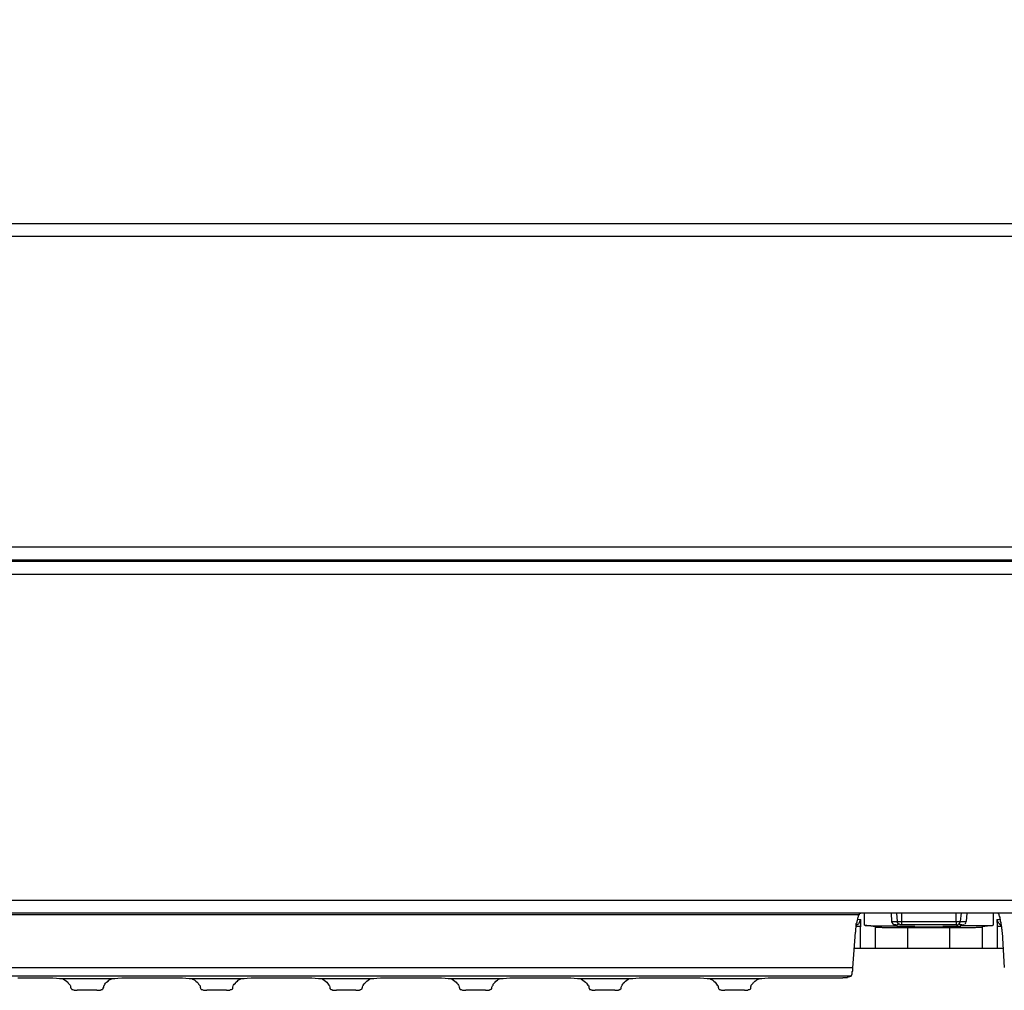
# Model space of a CAD drawing. Units: millimetres. Extents: x -8648 to 20685, y 3667 to 121930.
# Drawn here: x -3043 to -2891, y 7010 to 7160 of the extents above; entities that cross this region are included whole.
import ezdxf

# ---------------------------------------------------------------- set-up
doc = ezdxf.new("R2010")
doc.units = ezdxf.units.MM
doc.layers.add('2DH_OBP', color=51, linetype='Continuous', lineweight=18)
doc.layers.add('2DH_PLS_Z', color=240, linetype='Continuous', lineweight=35)
doc.layers.add('at_Entity', color=7, linetype='Continuous')

# ---------------------------------------------------------------- blocks, each defined once
blk = doc.blocks.new('A$C5F6165D2')
at = {"layer": 'at_Entity', "color": 1, "lineweight": 5}
for p, q in [((297.87, 1250.16), (298.13, 1250.19)), ((298.13, 1250.19), (298.37, 1250.3)), ((298.37, 1250.3), (298.48, 1250.45)), ((298.48, 1250.45), (298.52, 1250.67))]:
    blk.add_line(p, q, dxfattribs=at)
at = {"layer": 'at_Entity', "color": 1}
for points in [[(2.03, 1534.71), (2.03, 1358.56), (583.47, 1358.56), (583.47, 1534.71)], [(2.03, 1356.57), (583.47, 1356.57)], [(578.17, 1308.53), (7.33, 1308.53)], [(6.25, 1306.34), (579.22, 1306.34)], [(578.17, 1306.52), (7.33, 1306.52)], [(227.38, 1306.52), (227.33, 1306.52), (227.33, 1306.52), (227.33, 1306.48), (227.33, 1306.48), (227.33, 1306.48), (227.28, 1306.48), (227.28, 1306.48), (227.19, 1306.48), (227.19, 1306.48), (227.19, 1306.48)], [(243.21, 1306.52), (243.21, 1306.48), (243.21, 1306.48), (243.21, 1306.48), (243.21, 1306.48), (243.21, 1306.48), (243.21, 1306.48), (243.21, 1306.48), (243.21, 1306.48), (243.12, 1306.48), (243.12, 1306.48), (243.12, 1306.48), (243.12, 1306.48), (243.12, 1306.48), (243.12, 1306.48), (243.07, 1306.48), (243.07, 1306.48), (242.98, 1306.48), (242.98, 1306.48), (242.98, 1306.48), (242.89, 1306.48), (242.89, 1306.48), (242.84, 1306.48), (242.79, 1306.48), (242.7, 1306.48), (242.65, 1306.48), (242.56, 1306.48), (242.47, 1306.48), (242.42, 1306.48), (242.38, 1306.48), (242.29, 1306.48), (242.24, 1306.48), (228.19, 1306.48), (228.14, 1306.48), (228.14, 1306.48), (228.05, 1306.48), (228.05, 1306.48), (228.05, 1306.48), (227.96, 1306.48), (227.96, 1306.48), (227.96, 1306.48), (227.91, 1306.48), (227.82, 1306.48), (227.82, 1306.48), (227.73, 1306.48), (227.73, 1306.48), (227.68, 1306.48), (227.63, 1306.48), (227.63, 1306.48), (227.59, 1306.48), (227.54, 1306.48), (227.54, 1306.48), (227.5, 1306.48), (227.4, 1306.48), (227.36, 1306.48), (227.31, 1306.48), (227.31, 1306.48), (227.27, 1306.48), (227.27, 1306.48), (227.22, 1306.48), (227.22, 1306.48), (227.22, 1306.48), (227.22, 1306.48), (227.22, 1306.52)], [(228.17, 1306.52), (228.17, 1306.48)], [(242.24, 1306.52), (242.24, 1306.48)], [(243.06, 1306.52), (243.11, 1306.52), (243.11, 1306.52), (243.11, 1306.48), (243.11, 1306.48), (243.11, 1306.48), (243.11, 1306.48), (243.11, 1306.48), (243.2, 1306.48), (243.2, 1306.48), (243.2, 1306.48)], [(6.24, 1304.31), (6.24, 1253.95), (579.21, 1253.95), (579.21, 1304.31), (6.24, 1304.31), (6.24, 1304.31)], [(288.51, 1251.96), (21.77, 1251.96)], [(281.46, 1248.99), (281.46, 1249.08), (281.46, 1249.22), (281.46, 1249.45), (281.46, 1249.54), (281.51, 1249.77), (281.51, 1249.86), (281.55, 1250.05), (281.55, 1250.18), (281.55, 1250.32), (281.64, 1250.46), (281.69, 1250.6), (281.69, 1250.6), (281.69, 1250.69), (281.69, 1250.78), (281.74, 1250.83), (281.74, 1250.87), (281.78, 1251.01), (281.78, 1251.11), (281.78, 1251.15), (281.78, 1251.2), (281.83, 1251.24), (281.83, 1251.29), (281.83, 1251.34), (281.88, 1251.43), (281.88, 1251.43), (281.88, 1251.43), (281.88, 1251.52), (281.88, 1251.57), (281.88, 1251.61), (281.92, 1251.66), (32.88, 1251.66)], [(282.43, 1251.96), (282.38, 1251.96), (282.34, 1251.96), (282.29, 1251.96), (282.2, 1251.91), (282.2, 1251.91), (282.11, 1251.87), (282.11, 1251.87), (281.97, 1251.77), (281.97, 1251.73), (281.97, 1251.63)], [(284.5, 1249.85), (282.8, 1250.08), (282.8, 1251.97)], [(286.92, 1251.96), (287.01, 1250.67)], [(287.75, 1251.96), (287.89, 1250.67)], [(288.51, 1251.96), (288.51, 1250.67)], [(297.01, 1251.96), (288.53, 1251.96)], [(563.69, 1251.96), (297, 1251.96)], [(297.01, 1250.68), (297.66, 1250.68), (297.79, 1251.97)], [(297.01, 1250.68), (297.01, 1251.97)], [(298.64, 1251.96), (298.55, 1250.67)], [(302.71, 1251.96), (302.71, 1250.07)], [(303.48, 1251.96), (303.48, 1251.87), (303.52, 1251.82), (303.57, 1251.77), (303.57, 1251.63), (303.57, 1251.63), (303.61, 1251.54), (303.61, 1251.45), (303.71, 1251.36), (303.71, 1251.31), (303.71, 1251.22), (303.71, 1251.13), (303.71, 1251.08), (303.8, 1250.99), (303.8, 1250.9), (303.8, 1250.81), (303.8, 1250.81), (303.8, 1250.67), (303.8, 1250.62), (303.89, 1250.58), (303.89, 1250.48), (303.89, 1250.34), (303.94, 1250.16), (303.94, 1250.02), (303.98, 1249.84), (303.98, 1249.75), (303.98, 1249.56), (304.03, 1249.42), (304.03, 1249.24), (304.03, 1249.1), (304.12, 1249.01)], [(281.56, 1250.12), (281.56, 1250.12), (281.56, 1250.12), (281.65, 1250.12), (281.65, 1250.12), (281.65, 1250.17), (281.65, 1250.17), (281.65, 1250.17), (281.65, 1250.17), (281.65, 1250.17), (281.75, 1250.17), (281.79, 1250.22), (281.79, 1250.22), (281.84, 1250.26), (281.84, 1250.26), (281.88, 1250.35), (281.88, 1250.35), (281.93, 1250.35), (281.98, 1250.35), (281.98, 1250.4), (281.98, 1250.49), (282.02, 1250.49), (282.07, 1250.58), (282.07, 1250.63), (282.07, 1250.68), (282.11, 1250.72), (282.11, 1250.77), (282.21, 1250.81), (282.21, 1250.91), (282.21, 1250.91), (282.21, 1251)], [(281.56, 1249.95), (282.21, 1249.95)], [(281.77, 1251.02), (282.18, 1250.98), (282.18, 1249.96), (282.14, 1249.64)], [(282.12, 1249.64), (282.12, 1246.46)], [(287.79, 1249.95), (287.56, 1249.95), (287.33, 1249.95), (287.14, 1249.95), (286.91, 1249.95), (286.73, 1249.95), (286.5, 1249.95), (286.31, 1249.95), (286.08, 1249.95), (285.9, 1249.95), (285.67, 1249.95), (285.53, 1249.95), (285.44, 1249.95), (285.25, 1249.95), (285.16, 1249.95), (285.02, 1249.95), (284.93, 1249.95), (284.84, 1249.95), (284.7, 1249.95), (284.61, 1249.95), (284.52, 1249.95), (284.38, 1249.95), (284.29, 1249.95), (284.19, 1249.95), (284.1, 1249.95), (283.96, 1249.95), (283.87, 1249.95), (283.82, 1250), (283.73, 1250), (283.69, 1250), (283.55, 1250), (283.46, 1250), (283.36, 1250), (283.27, 1250), (283.13, 1250), (283.13, 1250), (283.04, 1250), (282.95, 1250), (282.9, 1250.05), (282.86, 1250.05), (282.81, 1250.05)], [(284.5, 1246.46), (284.5, 1249.87)], [(284.5, 1249.85), (284.55, 1249.85), (284.59, 1249.8), (284.64, 1249.8), (284.73, 1249.8), (284.73, 1249.8), (284.87, 1249.8), (284.92, 1249.8), (285.01, 1249.8), (285.15, 1249.8), (285.29, 1249.8), (285.38, 1249.8), (285.42, 1249.8), (285.56, 1249.75), (285.56, 1249.75), (285.7, 1249.75), (285.79, 1249.75), (285.88, 1249.75), (285.98, 1249.75), (286.11, 1249.75), (286.21, 1249.75), (286.3, 1249.75), (286.39, 1249.75), (286.53, 1249.75), (286.62, 1249.75), (286.71, 1249.75), (286.85, 1249.75), (286.94, 1249.75), (287.13, 1249.75), (287.22, 1249.75), (287.36, 1249.75), (287.59, 1249.75), (287.77, 1249.75), (287.96, 1249.75), (288.14, 1249.75), (288.42, 1249.75), (288.6, 1249.75), (288.83, 1249.75), (289.02, 1249.75), (289.25, 1249.75), (289.48, 1249.75)], [(287.02, 1250.68), (287.9, 1250.68)], [(287.68, 1250.16), (287.59, 1250.16)], [(287.79, 1250.16), (287.79, 1249.93), (290.6, 1249.93)], [(287.89, 1250.68), (288.53, 1250.68)], [(287.89, 1250.68), (287.89, 1250.68), (287.89, 1250.64), (287.89, 1250.59), (287.89, 1250.5), (287.89, 1250.45), (287.98, 1250.45), (287.98, 1250.4), (287.98, 1250.36), (287.98, 1250.36), (288.07, 1250.31), (288.07, 1250.31), (288.07, 1250.31), (288.07, 1250.31), (288.07, 1250.31), (288.07, 1250.31), (288.07, 1250.31), (288.07, 1250.31), (288.07, 1250.31), (288.07, 1250.31), (288.07, 1250.31), (288.07, 1250.31), (288.07, 1250.31), (288.07, 1250.31), (288.07, 1250.31), (288.07, 1250.31), (288.07, 1250.31), (288.07, 1250.31), (288.07, 1250.31), (288.07, 1250.31), (288.07, 1250.31), (288.12, 1250.27), (288.12, 1250.27), (288.16, 1250.27), (288.21, 1250.22), (288.26, 1250.17), (288.3, 1250.17), (288.3, 1250.17), (288.4, 1250.17), (288.4, 1250.17), (288.44, 1250.17)], [(297.05, 1250.16), (297, 1250.16), (288.52, 1250.16), (288.43, 1250.16)], [(288.51, 1250.68), (296.99, 1250.68)], [(288.51, 1250.68), (288.51, 1250.17)], [(296.74, 1249.85), (296.74, 1249.85), (296.74, 1249.85), (296.74, 1249.85), (296.74, 1249.85), (296.74, 1249.85), (296.74, 1249.85), (296.69, 1249.85), (296.69, 1249.85), (296.64, 1249.85), (296.64, 1249.85), (296.5, 1249.8), (296.5, 1249.8), (296.41, 1249.8), (296.32, 1249.8), (296.23, 1249.8), (296.18, 1249.8), (296.09, 1249.8), (296, 1249.8), (295.86, 1249.8), (295.77, 1249.8), (289.73, 1249.8), (289.69, 1249.8), (289.64, 1249.8), (289.59, 1249.8), (289.55, 1249.8), (289.45, 1249.8), (289.45, 1249.8), (289.36, 1249.8), (289.36, 1249.8), (289.27, 1249.8), (289.22, 1249.8), (289.13, 1249.8), (289.04, 1249.8), (289.04, 1249.8), (288.95, 1249.8), (288.86, 1249.85), (288.81, 1249.85), (288.81, 1249.85), (288.76, 1249.85), (288.76, 1249.85), (288.72, 1249.85), (288.72, 1249.85), (288.76, 1249.85), (288.76, 1249.85), (288.76, 1249.85), (288.76, 1249.85), (288.81, 1249.85), (288.81, 1249.85), (288.81, 1249.85), (288.86, 1249.85), (288.86, 1249.89), (288.95, 1249.89), (289.04, 1249.89), (289.04, 1249.89), (289.13, 1249.89), (289.22, 1249.89), (289.36, 1249.89), (289.45, 1249.89), (289.55, 1249.89), (289.64, 1249.89), (289.73, 1249.89), (290.61, 1249.89)], [(288.72, 1249.85), (288.72, 1249.85)], [(289.48, 1249.75), (289.48, 1246.47)], [(289.48, 1249.75), (296.02, 1249.75)], [(289.75, 1249.81), (289.75, 1249.91)], [(294.94, 1249.95), (297.7, 1249.95), (297.7, 1250.18)], [(294.94, 1249.92), (295.77, 1249.92), (295.81, 1249.92), (295.86, 1249.92), (295.91, 1249.92), (296, 1249.92), (296, 1249.92), (296.09, 1249.92), (296.09, 1249.92), (296.18, 1249.92), (296.23, 1249.92), (296.27, 1249.92), (296.32, 1249.92), (296.41, 1249.92), (296.55, 1249.92), (296.6, 1249.92), (296.64, 1249.92), (296.69, 1249.87), (296.74, 1249.87), (296.74, 1249.87), (296.74, 1249.87), (296.74, 1249.87)], [(295.77, 1249.92), (295.77, 1249.82)], [(296.01, 1249.75), (296.29, 1249.75), (296.47, 1249.75), (296.7, 1249.75), (296.93, 1249.75), (297.16, 1249.75), (297.35, 1249.75), (297.58, 1249.75), (297.76, 1249.75), (297.99, 1249.75), (298.18, 1249.75), (298.27, 1249.75), (298.45, 1249.75), (298.55, 1249.75), (298.64, 1249.75), (298.73, 1249.75), (298.91, 1249.75), (299.01, 1249.75), (299.14, 1249.75), (299.24, 1249.75), (299.28, 1249.75), (299.42, 1249.75), (299.51, 1249.75), (299.61, 1249.75), (299.7, 1249.75), (299.84, 1249.75), (299.88, 1249.75), (299.97, 1249.75), (300.11, 1249.79), (300.2, 1249.79), (300.25, 1249.79), (300.34, 1249.79), (300.44, 1249.79), (300.53, 1249.79), (300.62, 1249.79), (300.76, 1249.79), (300.8, 1249.79), (300.85, 1249.79), (300.94, 1249.79), (300.94, 1249.84), (301.03, 1249.84)], [(296.01, 1246.46), (296.01, 1249.73)], [(296.74, 1249.85), (296.74, 1249.85)], [(297.01, 1250.68), (297.01, 1250.17)], [(297.05, 1250.16), (297.09, 1250.16), (297.14, 1250.16), (297.14, 1250.16), (297.19, 1250.16), (297.23, 1250.16), (297.28, 1250.21), (297.37, 1250.25), (297.37, 1250.25), (297.37, 1250.25), (297.46, 1250.34), (297.46, 1250.34), (297.46, 1250.34), (297.46, 1250.34), (297.46, 1250.34), (297.46, 1250.34), (297.46, 1250.34), (297.46, 1250.34), (297.46, 1250.34), (297.46, 1250.34), (297.46, 1250.34), (297.46, 1250.34), (297.46, 1250.34), (297.46, 1250.34), (297.46, 1250.34), (297.46, 1250.34), (297.46, 1250.34), (297.46, 1250.34), (297.46, 1250.34), (297.46, 1250.34), (297.46, 1250.34), (297.46, 1250.34), (297.51, 1250.34), (297.56, 1250.39), (297.56, 1250.48), (297.56, 1250.48), (297.6, 1250.48), (297.6, 1250.58), (297.6, 1250.62), (297.65, 1250.67), (297.65, 1250.67)], [(297.67, 1250.68), (298.54, 1250.68)], [(302.71, 1250.05), (302.67, 1250.05), (302.62, 1250.05), (302.53, 1250.01), (302.53, 1250.01), (302.39, 1250.01), (302.3, 1250.01), (302.25, 1250.01), (302.11, 1250.01), (302.02, 1250.01), (301.93, 1250.01), (301.84, 1250.01), (301.79, 1250.01), (301.7, 1250.01), (301.56, 1249.96), (301.47, 1249.96), (301.42, 1249.96), (301.33, 1249.96), (301.24, 1249.96), (301.1, 1249.96), (301.01, 1249.96), (300.91, 1249.96), (300.82, 1249.96), (300.73, 1249.96), (300.55, 1249.96), (300.45, 1249.96), (300.32, 1249.96), (300.18, 1249.96), (300.08, 1249.96), (299.99, 1249.96), (299.81, 1249.96), (299.67, 1249.96), (299.49, 1249.96), (299.26, 1249.96), (299.07, 1249.96), (298.84, 1249.96), (298.61, 1249.96), (298.38, 1249.96), (298.2, 1249.96), (297.97, 1249.96), (297.69, 1249.96)], [(297.87, 1250.16), (297.83, 1250.16)], [(302.71, 1250.05), (301.01, 1249.82), (301.01, 1246.46)], [(303.37, 1249.64), (303.37, 1249.96), (303.32, 1250.98), (303.74, 1251.02)], [(303.33, 1250.99), (303.33, 1250.94), (303.33, 1250.9), (303.38, 1250.81), (303.38, 1250.76), (303.38, 1250.71), (303.38, 1250.67), (303.43, 1250.62), (303.43, 1250.58), (303.47, 1250.53), (303.47, 1250.48), (303.56, 1250.39), (303.56, 1250.34), (303.56, 1250.34), (303.56, 1250.34), (303.61, 1250.34), (303.7, 1250.25), (303.7, 1250.25), (303.7, 1250.25), (303.79, 1250.25), (303.79, 1250.16), (303.79, 1250.16), (303.79, 1250.16), (303.79, 1250.16), (303.79, 1250.16), (303.89, 1250.16), (303.89, 1250.11), (303.89, 1250.11), (303.89, 1250.11), (303.93, 1250.11), (303.93, 1250.11)], [(303.37, 1249.95), (304.02, 1249.95)], [(303.37, 1246.46), (303.37, 1249.64)], [(280.7, 1242.18), (280.7, 1242.18), (280.75, 1242.18), (280.75, 1242.18), (280.75, 1242.27), (280.79, 1242.27), (280.79, 1242.27), (280.79, 1242.27), (280.79, 1242.36), (280.84, 1242.36), (280.84, 1242.41), (280.84, 1242.45), (280.93, 1242.45), (280.93, 1242.5), (280.93, 1242.54), (280.93, 1242.54), (280.93, 1242.59), (280.93, 1242.68), (280.93, 1242.68), (280.93, 1242.68), (280.93, 1242.77), (280.93, 1242.82), (280.93, 1242.91), (281.02, 1242.96), (281.02, 1243), (281.02, 1243.1), (281.02, 1243.19), (281.02, 1243.28), (281.02, 1243.33), (281.02, 1243.42), (281.02, 1243.51), (281.44, 1248.99)], [(304.1, 1248.99), (304.42, 1243.55)], [(281.32, 1246.46), (281.28, 1246.69)], [(304.23, 1246.67), (304.19, 1246.44)], [(289.48, 1246.46), (284.5, 1246.46), (282.11, 1246.46), (281.32, 1246.46), (281.28, 1246.46)], [(304.23, 1246.46), (304.19, 1246.46), (303.36, 1246.46), (301.01, 1246.46), (296.03, 1246.46), (289.49, 1246.46)], [(33.75, 1243.53), (281.05, 1243.53)], [(280.7, 1242.18), (34.05, 1242.18)], [(279.25, 1241.97), (279.34, 1241.97), (279.34, 1241.97), (279.48, 1241.97), (279.53, 1242.02), (279.57, 1242.02), (279.62, 1242.02), (279.66, 1242.02), (279.76, 1242.02), (279.8, 1242.02), (279.89, 1242.02), (279.89, 1242.02), (279.99, 1242.02), (279.99, 1242.02), (280.03, 1242.02), (280.08, 1242.02), (280.12, 1242.02), (280.12, 1242.02), (280.17, 1242.02), (280.17, 1242.02), (280.17, 1242.02)], [(280.18, 1242.04), (280.69, 1242.18)], [(151.95, 1241.96), (152.64, 1241.96), (153.33, 1241.96), (154.07, 1241.96), (154.76, 1241.96), (155.45, 1241.96), (156.14, 1241.96), (156.74, 1241.96), (157.34, 1241.96), (157.89, 1241.87), (158.4, 1241.82), (158.81, 1241.82), (159, 1241.73), (159.27, 1241.59), (159.46, 1241.41), (159.64, 1241.27), (159.73, 1241.13), (159.87, 1240.99), (160.01, 1240.81), (160.1, 1240.71), (160.1, 1240.48), (160.15, 1240.35)], [(158.82, 1241.83), (166.47, 1241.83)], [(165.14, 1240.35), (165.23, 1240.48), (165.23, 1240.71), (165.32, 1240.81), (165.37, 1240.99), (165.51, 1241.13), (165.65, 1241.27), (165.88, 1241.41), (166.02, 1241.59), (166.29, 1241.73), (166.48, 1241.82), (166.94, 1241.82), (167.4, 1241.87), (168, 1241.96), (168.55, 1241.96), (169.15, 1241.96), (169.89, 1241.96), (170.53, 1241.96), (171.27, 1241.96), (171.96, 1241.96), (172.65, 1241.96), (173.39, 1241.96), (174.08, 1241.96), (174.77, 1241.96), (175.46, 1241.96), (176.15, 1241.96), (176.75, 1241.96), (177.4, 1241.96), (177.9, 1241.87), (178.41, 1241.82), (178.82, 1241.82), (179.01, 1241.73), (179.29, 1241.59), (179.47, 1241.41), (179.65, 1241.27), (179.79, 1241.13), (179.88, 1240.99), (180.02, 1240.81), (180.11, 1240.71), (180.11, 1240.48), (180.16, 1240.35)], [(178.82, 1241.83), (186.52, 1241.83)], [(185.15, 1240.35), (185.19, 1240.48), (185.24, 1240.71), (185.28, 1240.81), (185.38, 1240.99), (185.56, 1241.13), (185.65, 1241.27), (185.88, 1241.41), (186.02, 1241.59), (186.3, 1241.73), (186.53, 1241.82), (186.94, 1241.82), (187.4, 1241.87), (188, 1241.96), (188.56, 1241.96), (189.15, 1241.96), (189.89, 1241.96), (190.54, 1241.96), (191.27, 1241.96), (191.97, 1241.96), (192.66, 1241.96), (193.39, 1241.96), (194.09, 1241.96), (194.82, 1241.96), (195.47, 1241.96), (196.16, 1241.96), (196.76, 1241.96), (197.4, 1241.96), (197.91, 1241.87), (198.42, 1241.82), (198.88, 1241.82), (199.06, 1241.73), (199.29, 1241.59), (199.48, 1241.41), (199.71, 1241.27), (199.8, 1241.13), (199.89, 1240.99), (200.03, 1240.81), (200.12, 1240.71), (200.17, 1240.48), (200.17, 1240.35)], [(198.87, 1241.83), (206.52, 1241.83)], [(205.16, 1240.35), (205.2, 1240.48), (205.25, 1240.71), (205.39, 1240.81), (205.39, 1240.99), (205.57, 1241.13), (205.71, 1241.27), (205.89, 1241.41), (206.08, 1241.59), (206.31, 1241.73), (206.54, 1241.82), (206.95, 1241.82), (207.42, 1241.87), (208.01, 1241.96), (208.57, 1241.96), (209.21, 1241.96), (209.9, 1241.96), (210.55, 1241.96), (211.29, 1241.96), (211.98, 1241.96), (212.67, 1241.96), (213.41, 1241.96), (214.1, 1241.96), (214.83, 1241.96), (215.48, 1241.96), (216.17, 1241.96), (216.86, 1241.96), (217.41, 1241.96), (217.97, 1241.87), (218.47, 1241.82), (218.89, 1241.82), (219.07, 1241.73), (219.3, 1241.59), (219.49, 1241.41), (219.72, 1241.27), (219.81, 1241.13), (219.95, 1240.99), (220.04, 1240.81), (220.13, 1240.71), (220.18, 1240.48), (220.22, 1240.35)], [(218.88, 1241.83), (226.53, 1241.83)], [(225.2, 1240.35), (225.2, 1240.48), (225.29, 1240.71), (225.39, 1240.81), (225.39, 1240.99), (225.57, 1241.13), (225.71, 1241.27), (225.85, 1241.41), (226.08, 1241.59), (226.26, 1241.73), (226.54, 1241.82), (226.95, 1241.82), (227.46, 1241.87), (227.97, 1241.96), (228.56, 1241.96), (229.21, 1241.96), (229.9, 1241.96), (230.55, 1241.96), (231.33, 1241.96), (232.02, 1241.96), (232.71, 1241.96), (233.4, 1241.96), (234.14, 1241.96), (234.78, 1241.96), (235.52, 1241.96), (236.17, 1241.96), (236.81, 1241.96), (237.41, 1241.96), (237.96, 1241.87), (238.47, 1241.82), (238.89, 1241.82), (239.07, 1241.73), (239.3, 1241.59), (239.48, 1241.41), (239.71, 1241.27), (239.85, 1241.13), (239.95, 1240.99), (240.04, 1240.81), (240.18, 1240.71), (240.18, 1240.48), (240.22, 1240.35)], [(238.89, 1241.83), (246.53, 1241.83)], [(245.21, 1240.35), (245.21, 1240.48), (245.3, 1240.71), (245.35, 1240.81), (245.44, 1240.99), (245.53, 1241.13), (245.72, 1241.27), (245.86, 1241.41), (246.09, 1241.59), (246.27, 1241.73), (246.55, 1241.82), (247.01, 1241.82), (247.47, 1241.87), (247.98, 1241.96), (248.58, 1241.96), (249.22, 1241.96), (249.87, 1241.96), (250.6, 1241.96), (251.34, 1241.96), (251.99, 1241.96), (252.72, 1241.96), (253.41, 1241.96), (254.15, 1241.96), (254.8, 1241.96), (255.53, 1241.96), (256.18, 1241.96), (256.82, 1241.96), (257.42, 1241.96), (257.98, 1241.87), (258.48, 1241.82), (258.9, 1241.82), (259.08, 1241.73), (259.36, 1241.59), (259.54, 1241.41), (259.73, 1241.27), (259.86, 1241.13), (259.96, 1240.99), (260.05, 1240.81), (260.19, 1240.71), (260.19, 1240.48), (260.23, 1240.35)], [(258.9, 1241.83), (266.55, 1241.83)], [(265.22, 1240.35), (265.22, 1240.44), (265.26, 1240.58), (265.31, 1240.71), (265.31, 1240.81), (265.4, 1240.9), (265.45, 1240.99), (265.54, 1241.08), (265.63, 1241.18), (265.73, 1241.22), (265.77, 1241.31), (265.86, 1241.41), (265.96, 1241.41), (265.96, 1241.5), (266.09, 1241.54), (266.14, 1241.59), (266.19, 1241.64), (266.28, 1241.68), (266.37, 1241.73), (266.51, 1241.77), (266.55, 1241.82), (266.92, 1241.82), (267.43, 1241.87), (267.94, 1241.96), (268.49, 1241.96), (269.14, 1241.96), (269.73, 1241.96), (270.52, 1241.96), (271.21, 1241.96), (271.95, 1241.96), (272.73, 1241.96), (279.23, 1241.96)], [(160.16, 1240.35), (160.16, 1240.35), (160.16, 1240.3), (160.21, 1240.25), (160.21, 1240.25), (160.21, 1240.25), (160.26, 1240.16), (160.3, 1240.16), (160.39, 1240.12), (160.39, 1240.12), (160.39, 1240.12), (160.53, 1240.07), (160.58, 1240.07), (160.62, 1240.02), (160.72, 1240.02), (160.81, 1240.02), (160.81, 1240.02), (160.95, 1240.02), (160.99, 1240.02), (161.04, 1240.02), (161.13, 1240.02)], [(164.17, 1240.04), (161.13, 1240.04)], [(164.17, 1240.04), (164.22, 1240.04), (164.26, 1240.04), (164.31, 1240.04), (164.4, 1240.04), (164.4, 1240.04), (164.54, 1240.04), (164.59, 1240.04), (164.63, 1240.04), (164.68, 1240.04), (164.72, 1240.04), (164.82, 1240.08), (164.82, 1240.13), (164.91, 1240.13), (165, 1240.13), (165.05, 1240.18), (165.09, 1240.27), (165.14, 1240.27), (165.14, 1240.27), (165.14, 1240.36), (165.14, 1240.36)], [(180.17, 1240.35), (180.17, 1240.35), (180.17, 1240.3), (180.22, 1240.25), (180.22, 1240.25), (180.22, 1240.25), (180.26, 1240.16), (180.31, 1240.16), (180.4, 1240.12), (180.4, 1240.12), (180.45, 1240.12), (180.54, 1240.07), (180.54, 1240.07), (180.63, 1240.02), (180.72, 1240.02), (180.77, 1240.02), (180.81, 1240.02), (180.95, 1240.02), (180.95, 1240.02), (181.09, 1240.02), (181.14, 1240.02)], [(184.18, 1240.04), (181.14, 1240.04)], [(184.18, 1240.04), (184.22, 1240.04), (184.32, 1240.04), (184.32, 1240.04), (184.41, 1240.04), (184.5, 1240.04), (184.55, 1240.04), (184.59, 1240.04), (184.64, 1240.04), (184.69, 1240.04), (184.73, 1240.04), (184.78, 1240.08), (184.82, 1240.13), (184.92, 1240.13), (184.96, 1240.13), (185.05, 1240.18), (185.1, 1240.27), (185.15, 1240.27), (185.15, 1240.27), (185.15, 1240.36), (185.15, 1240.36)], [(200.14, 1240.35), (200.14, 1240.35), (200.24, 1240.3), (200.24, 1240.25), (200.24, 1240.25), (200.24, 1240.25), (200.33, 1240.16), (200.33, 1240.16), (200.37, 1240.12), (200.42, 1240.12), (200.47, 1240.12), (200.51, 1240.07), (200.56, 1240.07), (200.6, 1240.02), (200.74, 1240.02), (200.79, 1240.02), (200.84, 1240.02), (200.93, 1240.02), (201.07, 1240.02), (201.07, 1240.02), (201.2, 1240.02)], [(204.19, 1240.04), (201.19, 1240.04)], [(204.19, 1240.04), (204.24, 1240.04), (204.33, 1240.04), (204.37, 1240.04), (204.42, 1240.04), (204.47, 1240.04), (204.56, 1240.04), (204.56, 1240.04), (204.65, 1240.04), (204.65, 1240.04), (204.74, 1240.04), (204.83, 1240.08), (204.88, 1240.13), (204.93, 1240.13), (204.97, 1240.13), (205.07, 1240.18), (205.11, 1240.27), (205.16, 1240.27), (205.16, 1240.27), (205.16, 1240.36), (205.16, 1240.36)], [(220.22, 1240.35), (220.22, 1240.35), (220.22, 1240.3), (220.22, 1240.25), (220.22, 1240.25), (220.27, 1240.25), (220.32, 1240.16), (220.36, 1240.16), (220.36, 1240.12), (220.45, 1240.12), (220.45, 1240.12), (220.55, 1240.07), (220.55, 1240.07), (220.69, 1240.02), (220.73, 1240.02), (220.78, 1240.02), (220.87, 1240.02), (220.96, 1240.02), (221.05, 1240.02), (221.1, 1240.02), (221.19, 1240.02)], [(224.23, 1240.04), (221.19, 1240.04)], [(224.23, 1240.04), (224.23, 1240.04), (224.33, 1240.04), (224.37, 1240.04), (224.46, 1240.04), (224.46, 1240.04), (224.56, 1240.04), (224.6, 1240.04), (224.69, 1240.04), (224.69, 1240.04), (224.79, 1240.04), (224.88, 1240.08), (224.88, 1240.13), (225.02, 1240.13), (225.02, 1240.13), (225.11, 1240.18), (225.11, 1240.27), (225.15, 1240.27), (225.2, 1240.27), (225.2, 1240.36), (225.2, 1240.36)], [(240.24, 1240.35), (240.24, 1240.35), (240.24, 1240.3), (240.28, 1240.25), (240.28, 1240.25), (240.28, 1240.25), (240.33, 1240.16), (240.37, 1240.16), (240.37, 1240.12), (240.47, 1240.12), (240.47, 1240.12), (240.56, 1240.07), (240.65, 1240.07), (240.7, 1240.02), (240.74, 1240.02), (240.79, 1240.02), (240.88, 1240.02), (240.97, 1240.02), (241.02, 1240.02), (241.11, 1240.02), (241.2, 1240.02)], [(244.24, 1240.04), (241.2, 1240.04)], [(244.24, 1240.04), (244.29, 1240.04), (244.33, 1240.04), (244.38, 1240.04), (244.47, 1240.04), (244.47, 1240.04), (244.61, 1240.04), (244.61, 1240.04), (244.7, 1240.04), (244.7, 1240.04), (244.79, 1240.04), (244.88, 1240.08), (244.88, 1240.13), (245.02, 1240.13), (245.07, 1240.13), (245.12, 1240.18), (245.12, 1240.27), (245.16, 1240.27), (245.21, 1240.27), (245.21, 1240.36), (245.21, 1240.36)], [(260.24, 1240.35), (260.24, 1240.35), (260.24, 1240.3), (260.29, 1240.25), (260.29, 1240.25), (260.29, 1240.25), (260.33, 1240.16), (260.38, 1240.16), (260.43, 1240.12), (260.47, 1240.12), (260.47, 1240.12), (260.56, 1240.07), (260.61, 1240.07), (260.7, 1240.02), (260.8, 1240.02), (260.84, 1240.02), (260.89, 1240.02), (260.98, 1240.02), (261.03, 1240.02), (261.16, 1240.02), (261.21, 1240.02)], [(264.25, 1240.04), (261.21, 1240.04)], [(264.25, 1240.04), (264.3, 1240.04), (264.34, 1240.04), (264.39, 1240.04), (264.48, 1240.04), (264.48, 1240.04), (264.62, 1240.04), (264.67, 1240.04), (264.71, 1240.04), (264.71, 1240.04), (264.8, 1240.04), (264.85, 1240.08), (264.9, 1240.13), (265.03, 1240.13), (265.03, 1240.13), (265.13, 1240.18), (265.17, 1240.27), (265.22, 1240.27), (265.22, 1240.27), (265.22, 1240.36), (265.22, 1240.36)]]:
    blk.add_lwpolyline(points, dxfattribs=at)
for centre, radius, start, end in [((287.53, 1250.71), 0.523, 183.5984, 275.1282), ((287.69, 1251.08), 0.919, 269.1715, 295.8861), ((297.84, 1251.02), 0.849, 243.0345, 268.893)]:
    blk.add_arc(centre, radius, start, end, dxfattribs=at)
blk = doc.blocks.new('A$C1E0E55D0')
at = {"layer": '2DH_OBP', "color": 51, "lineweight": 20}
blk.add_blockref('A$C5F6165D2', (0, 0), dxfattribs=at)

msp = doc.modelspace()

# ---------------------------------------------------------------- block references
at = {"layer": '2DH_PLS_Z'}
msp.add_blockref('A$C1E0E55D0', (-3195.04, 5770.05), dxfattribs=at)

doc.saveas('drawing.dxf')
